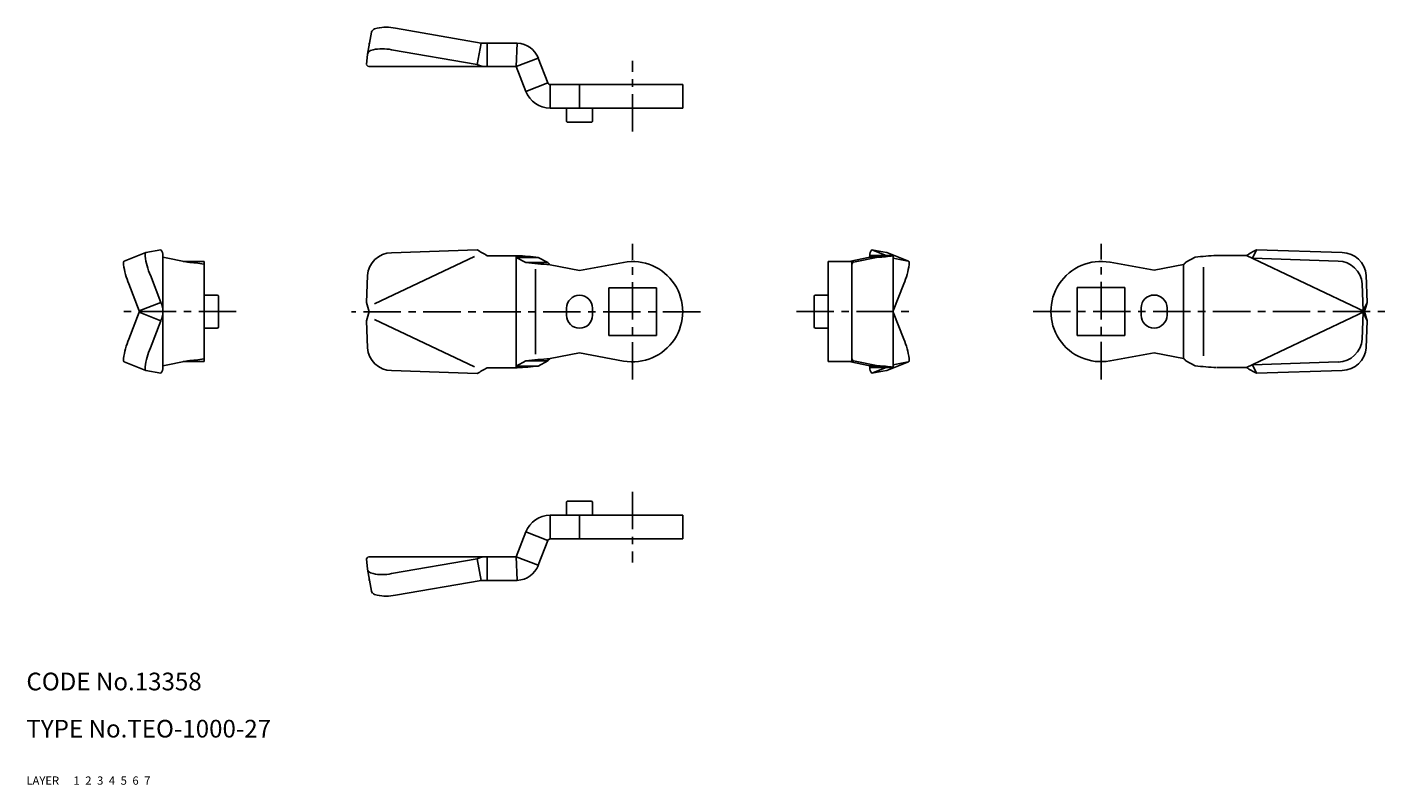
# Model space of a CAD drawing. Extents: x 10 to 240, y 10 to 138.
import ezdxf

# ---------------------------------------------------------------- set-up
doc = ezdxf.new("R2010")
doc.units = 0
doc.header["$MEASUREMENT"] = 0
for name, pattern in [('CENTER', [50.8, 31.75, -6.35, 6.35, -6.35]), ('DASHED', [19.05, 12.7, -6.35]), ('PHANTOM', [63.5, 31.75, -6.35, 6.35, -6.35, 6.35, -6.35])]:
    doc.linetypes.add(name, pattern=pattern)
for name, color, linetype in [('1', 7, 'CONTINUOUS'), ('2', 4, 'CONTINUOUS'), ('3', 2, 'DASHED'), ('4', 1, 'CENTER'), ('5', 6, 'PHANTOM'), ('6', 5, 'CONTINUOUS'), ('7', 3, 'CONTINUOUS')]:
    doc.layers.add(name, color=color, linetype=linetype)
doc.styles.get("Standard").update_dxf_attribs({"font": 'simplex.shx'})

msp = doc.modelspace()

# ---------------------------------------------------------------- linework, layer by layer
at = {"layer": '1', "linetype": 'Continuous'}
for p, q in [((72.58, 138.3), (87.13, 135.77)), ((68.52, 137.6), (67.82, 133.88)), ((67.67, 132.11), (67.82, 133.88)), ((68.13, 135.77), (68.18, 135.77)), ((68.13, 135.5), (68.13, 135.77)), ((71.89, 134.64), (86.45, 132.11)), ((86.45, 132.11), (87.13, 135.77)), ((87.13, 135.77), (93.08, 135.77)), ((88.13, 131.77), (88.13, 135.77)), ((93.23, 135.77), (93.08, 131.77)), ((68.3, 131.77), (93.08, 131.77)), ((93.08, 131.77), (96.81, 133.21)), ((93.08, 131.77), (94.69, 127.57)), ((96.81, 133.21), (98.42, 129.01)), ((94.69, 127.57), (98.42, 129.01)), ((98.8, 124.75), (98.8, 128.75)), ((98.8, 128.75), (121.3, 128.75)), ((103.8, 128.75), (103.8, 124.75)), ((121.3, 124.75), (121.3, 128.75)), ((98.8, 124.75), (121.3, 124.75)), ((101.6, 122.55), (101.6, 124.75)), ((106, 122.55), (106, 124.75)), ((105.8, 122.35), (101.8, 122.35)), ((30.28, 100.23), (26.59, 98.79)), ((30.28, 100.23), (32.81, 100.71)), ((33.14, 80.77), (33.14, 99.74)), ((33.14, 99.45), (37.34, 98.59)), ((69.02, 91.52), (86, 99.59)), ((71.89, 100.21), (86.45, 100.68)), ((93.23, 99.71), (88.13, 99.71)), ((93.08, 99.71), (93.08, 80.71)), ((93.08, 99.71), (93.08, 80.71)), ((93.08, 99.43), (94.69, 98.56)), ((93.08, 99.43), (96.81, 99.43)), ((96.81, 99.43), (98.42, 98.56)), ((153.01, 99.45), (149.54, 98.74)), ((154.45, 99.45), (150.25, 98.59)), ((157.01, 99.74), (153.01, 99.74)), ((153.01, 99.74), (153.01, 99.45)), ((153.01, 99.45), (154.45, 99.45)), ((153.34, 100.71), (155.81, 99.74)), ((155.87, 100.23), (153.34, 100.71)), ((159.56, 98.79), (155.9, 100.23)), ((157.01, 99.74), (157.01, 80.74)), ((159.54, 98.79), (157.01, 99.27)), ((208.22, 99.45), (206.61, 98.59)), ((216.9, 99.74), (211.8, 99.74)), ((236.9, 90.24), (216.9, 99.74)), ((218.58, 100.71), (217.9, 99.27)), ((232.45, 98.79), (217.9, 99.27)), ((233.14, 100.23), (218.58, 100.71)), ((40.17, 98.74), (36.61, 98.74)), ((40.17, 98.74), (40.17, 81.74)), ((94.69, 98.56), (98.42, 98.56)), ((96.31, 97.43), (96.31, 83)), ((98.8, 98.18), (103.8, 97.21)), ((103.8, 97.21), (111.27, 98.58)), ((145.99, 98.74), (145.99, 81.74)), ((149.99, 98.74), (145.99, 98.74)), ((149.99, 98.74), (149.99, 81.74)), ((149.99, 98.59), (150.25, 98.59)), ((201.23, 97.24), (193.76, 98.6)), ((206.23, 98.2), (201.23, 97.24)), ((206.23, 82.28), (206.23, 98.2)), ((209.62, 82.74), (209.62, 97.74)), ((29.14, 90.35), (27.37, 94.94)), ((32.81, 91.79), (31.04, 96.38)), ((67.67, 91.76), (67.82, 96.35)), ((157.01, 90.35), (158.79, 94.94)), ((236.68, 90.35), (236.52, 94.94)), ((237.36, 91.79), (237.21, 96.38)), ((42.37, 93.04), (40.17, 93.04)), ((42.57, 92.84), (42.57, 87.64)), ((108.75, 94.26), (108.75, 86.16)), ((116.85, 94.26), (108.75, 94.26)), ((116.85, 86.16), (116.85, 94.26)), ((143.59, 92.84), (143.59, 87.64)), ((143.79, 93.04), (145.99, 93.04)), ((188.18, 86.19), (188.18, 94.29)), ((188.18, 94.29), (196.28, 94.29)), ((196.28, 94.29), (196.28, 86.19)), ((27.37, 85.55), (29.14, 90.13)), ((32.81, 91.79), (29.14, 90.35)), ((29.14, 90.24), (29.14, 90.35)), ((33.14, 90.24), (29.14, 90.24)), ((29.14, 90.13), (29.14, 90.24)), ((32.81, 88.69), (29.14, 90.13)), ((101.6, 90.81), (101.6, 89.61)), ((106, 89.61), (106, 90.81)), ((157.01, 90.13), (158.79, 85.55)), ((199.03, 90.84), (199.03, 89.64)), ((203.43, 89.64), (203.43, 90.84)), ((236.9, 90.24), (216.9, 80.74)), ((236.68, 90.13), (236.52, 85.55)), ((237.36, 91.79), (236.68, 90.35)), ((237.36, 88.69), (236.68, 90.13)), ((31.04, 84.1), (32.81, 88.69)), ((67.67, 88.67), (67.82, 84.08)), ((69.02, 88.91), (86, 80.84)), ((237.36, 88.69), (237.21, 84.1)), ((40.17, 87.44), (42.37, 87.44)), ((108.75, 86.16), (116.85, 86.16)), ((145.99, 87.44), (143.79, 87.44)), ((196.28, 86.19), (188.18, 86.19)), ((98.8, 82.25), (103.8, 83.21)), ((103.8, 83.21), (111.27, 81.85)), ((201.23, 83.24), (193.76, 81.88)), ((206.23, 82.28), (201.23, 83.24)), ((30.28, 80.25), (26.59, 81.69)), ((33.14, 81.03), (37.34, 81.89)), ((40.17, 81.74), (36.61, 81.74)), ((93.23, 80.71), (88.13, 80.71)), ((93.08, 81), (94.69, 81.87)), ((93.08, 81), (96.81, 81)), ((94.69, 81.87), (98.42, 81.87)), ((96.81, 81), (98.42, 81.87)), ((149.99, 81.74), (145.99, 81.74)), ((153.01, 81.03), (149.54, 81.74)), ((149.99, 81.89), (150.25, 81.89)), ((154.45, 81.03), (150.25, 81.89)), ((153.01, 80.74), (153.01, 81.03)), ((153.01, 81.03), (154.45, 81.03)), ((157.01, 80.74), (153.01, 80.74)), ((153.34, 79.77), (155.81, 80.74)), ((159.56, 81.69), (155.9, 80.25)), ((159.54, 81.69), (157.01, 81.21)), ((208.22, 81.03), (206.61, 81.89)), ((216.9, 80.74), (211.95, 80.74)), ((232.45, 81.69), (217.9, 81.21)), ((218.58, 79.77), (217.9, 81.21)), ((30.28, 80.25), (32.81, 79.77)), ((71.89, 80.22), (86.45, 79.75)), ((155.87, 80.25), (153.34, 79.77)), ((233.14, 80.25), (218.58, 79.77)), ((101.6, 57.88), (101.6, 55.68)), ((105.8, 58.08), (101.8, 58.08)), ((106, 57.88), (106, 55.68)), ((98.8, 55.68), (121.3, 55.68)), ((98.8, 55.68), (98.8, 51.68)), ((103.8, 51.68), (103.8, 55.68)), ((121.3, 55.68), (121.3, 51.68)), ((93.08, 48.65), (94.69, 52.86)), ((94.69, 52.86), (98.42, 51.42)), ((96.81, 47.22), (98.42, 51.42)), ((98.8, 51.68), (121.3, 51.68)), ((68.3, 48.65), (93.08, 48.65)), ((88.13, 48.65), (88.13, 44.65)), ((93.23, 44.66), (93.08, 48.65)), ((93.08, 48.65), (96.81, 47.22)), ((67.67, 48.32), (67.82, 46.55)), ((68.52, 42.83), (67.82, 46.55)), ((71.89, 45.79), (86.45, 48.32)), ((86.45, 48.32), (87.13, 44.65)), ((68.13, 44.93), (68.13, 44.65)), ((68.13, 44.65), (68.18, 44.65)), ((72.58, 42.13), (87.13, 44.65)), ((87.13, 44.65), (93.08, 44.65))]:
    msp.add_line(p, q, dxfattribs=at)
for centre, radius, start, end in [((69.82, 136.62), 1.72, 101.6917, 130.9945), ((71.03, 130.99), 7.47, 78.0274, 101.9726), ((69.11, 137.47), 0.604, 132.7971, 168.3482), ((68.42, 133.81), 0.595, 132.6581, 173.5324), ((69.14, 132.95), 1.72, 101.6917, 130.9945), ((70.34, 127.33), 7.47, 78.0274, 101.9726), ((93.08, 131.77), 4, 87.823, 90), ((93.08, 131.77), 4, 21, 87.823), ((68.21, 132.38), 0.614, 206.6839, 278.2503), ((88.15, 136.28), 4.5, 247.8716, 269.7533), ((98.8, 129.15), 0.4, 201, 270), ((98.8, 129.15), 4.4, 201, 270), ((101.8, 122.55), 0.2, 180, 270.0005), ((105.8, 122.55), 0.2, 269.9761, 0), ((31.55, 99.8), 1.43, 169.765, 186.366), ((43.24, 101.51), 13.24, 188.1195, 202.8221), ((30.37, 100.03), 0.225, 113.7855, 173.6473), ((31.51, 99.72), 1.63, 0.5749, 37.2243), ((71.98, 96.04), 4.17, 91.2055, 175.7644), ((62.99, 58.13), 48.59, 58.8436, 61.1281), ((90.41, 41.74), 58.04, 83.6683, 87.2163), ((154.64, 99.72), 1.63, 142.7757, 179.4251), ((153.89, 117.82), 18.37, 271.7301, 279.5337), ((155.85, 100.12), 0.119, 68.5931, 79.4173), ((156.89, 99.87), 0.178, 284.0143, 311.8931), ((214.62, 41.77), 58.04, 92.7837, 96.3317), ((242.04, 58.16), 48.59, 118.8719, 121.1564), ((233.05, 96.07), 4.17, 4.2356, 88.7945), ((27.89, 98.36), 1.43, 169.765, 186.366), ((39.57, 100.07), 13.24, 188.1195, 202.8221), ((26.72, 98.58), 0.246, 122.5078, 172.5009), ((36.22, 77.46), 21.16, 79.4567, 86.959), ((40.07, 98.16), 0.108, 24.6764, 77.4805), ((102.09, 155.06), 56.97, 262.5358, 266.686), ((99.55, 99.27), 1.33, 212.2622, 235.6183), ((112.8, 90.21), 8.5, 259.673, 100.327), ((150.58, 98.09), 0.602, 123.7868, 169.179), ((146.59, 100.07), 13.24, 337.1779, 351.8805), ((159.43, 98.58), 0.246, 7.4991, 57.4922), ((158.27, 98.36), 1.43, 353.634, 10.235), ((192.23, 90.24), 8.5, 79.673, 280.327), ((205.48, 99.3), 1.33, 304.3817, 327.7378), ((232.37, 94.63), 4.17, 4.2356, 88.7945), ((42.37, 92.84), 0.2, 0, 90), ((103.8, 90.81), 2.2, 360, 180), ((143.79, 92.84), 0.2, 90, 180), ((201.23, 90.84), 2.2, 0, 180), ((29.37, 90.24), 3.77, 335.7944, 24.2056), ((187.8, 126.66), 125.1, 196.1982, 196.9375), ((187.8, 53.77), 125.1, 163.0625, 163.8018), ((117.23, 126.68), 125.1, 343.0625, 343.8018), ((117.23, 53.8), 125.1, 16.1982, 16.9375), ((42.37, 87.64), 0.2, 270, 359.9997), ((103.8, 89.61), 2.2, 180, 270), ((103.8, 89.61), 2.2, 270, 0), ((143.79, 87.64), 0.2, 180.0003, 270), ((201.23, 89.64), 2.2, 180, 360), ((39.57, 80.41), 13.24, 157.1779, 171.8805), ((146.59, 80.41), 13.24, 8.1195, 22.8221), ((232.37, 85.85), 4.17, 271.2055, 355.7644), ((43.24, 78.97), 13.24, 157.1779, 171.8805), ((71.98, 84.39), 4.17, 184.2356, 268.7945), ((233.05, 84.41), 4.17, 271.2055, 355.7644), ((27.89, 82.12), 1.43, 173.634, 190.235), ((26.72, 81.9), 0.246, 187.4991, 237.4922), ((31.55, 80.68), 1.43, 173.634, 190.235), ((31.51, 80.76), 1.63, 322.7757, 0.5749), ((36.22, 103.02), 21.16, 273.041, 280.5433), ((40.07, 82.32), 0.108, 282.5195, 335.3236), ((62.99, 122.3), 48.59, 298.8719, 301.1564), ((90.41, 138.69), 58.04, 272.7837, 276.3317), ((102.09, 25.37), 56.97, 93.314, 97.4642), ((99.55, 81.16), 1.33, 124.3817, 147.7378), ((150.58, 82.39), 0.602, 190.821, 236.2132), ((154.64, 80.76), 1.63, 180.5749, 217.2243), ((153.89, 62.67), 18.37, 80.4663, 88.2699), ((156.89, 80.61), 0.178, 48.1069, 75.9857), ((159.43, 81.9), 0.246, 302.5078, 352.5009), ((158.27, 82.12), 1.43, 349.765, 6.366), ((205.48, 81.18), 1.33, 32.2622, 55.6183), ((214.62, 138.72), 58.04, 263.6683, 267.2163), ((242.04, 122.32), 48.59, 238.8436, 241.1281), ((30.37, 80.45), 0.225, 186.3527, 246.2145), ((155.85, 80.36), 0.119, 280.5827, 291.4069), ((101.8, 57.88), 0.2, 89.9714, 180), ((105.8, 57.88), 0.2, 0, 90), ((98.8, 51.28), 4.4, 90, 159), ((98.8, 51.28), 0.4, 90, 159), ((68.21, 48.05), 0.614, 81.7497, 153.3161), ((88.15, 44.15), 4.5, 90.2467, 112.1284), ((68.42, 46.62), 0.595, 186.4676, 227.3419), ((69.14, 47.48), 1.72, 229.0055, 258.3083), ((93.08, 48.65), 4, 272.177, 339), ((70.34, 53.1), 7.47, 258.0274, 281.9726), ((93.08, 48.65), 4, 270, 272.177), ((69.11, 42.95), 0.604, 191.6518, 227.2029), ((69.82, 43.81), 1.72, 229.0055, 258.3083), ((71.03, 49.44), 7.47, 258.0274, 281.9726)]:
    msp.add_arc(centre, radius, start, end, dxfattribs=at)
at = {"layer": '4', "linetype": 'CENTER', "ltscale": 0.2}
for p, q in [((112.8, 120.75), (112.8, 132.75)), ((112.8, 78.71), (112.8, 101.71)), ((192.23, 78.74), (192.23, 101.74)), ((45.57, 90.24), (26.53, 90.24)), ((124.3, 90.21), (65.13, 90.21)), ((140.59, 90.24), (159.62, 90.24)), ((180.73, 90.24), (240.36, 90.24)), ((112.8, 59.68), (112.8, 47.68))]:
    msp.add_line(p, q, dxfattribs=at)

# ---------------------------------------------------------------- texts
at = {"layer": '1', "linetype": 'Continuous', "ltscale": 0.25}
for s, p in [('LAYER', (10, 10)), ('1', (17.98, 10))]:
    msp.add_text(s, height=1.4, dxfattribs=at).set_placement(p)
at = {"layer": '2', "linetype": 'Continuous', "ltscale": 0.25}
msp.add_text('2', height=1.4, dxfattribs=at).set_placement((19.98, 10))
at = {"layer": '3', "linetype": 'DASHED', "ltscale": 0.25}
msp.add_text('3', height=1.4, dxfattribs=at).set_placement((21.98, 10))
at = {"layer": '4', "linetype": 'CENTER', "ltscale": 0.25}
msp.add_text('4', height=1.4, dxfattribs=at).set_placement((23.98, 10))
at = {"layer": '5', "linetype": 'PHANTOM', "ltscale": 0.25}
msp.add_text('5', height=1.4, dxfattribs=at).set_placement((25.98, 10))
at = {"layer": '6', "linetype": 'Continuous', "ltscale": 0.25}
msp.add_text('6', height=1.4, dxfattribs=at).set_placement((27.98, 10))
at = {"layer": '7', "linetype": 'Continuous', "ltscale": 0.25}
for s, height, p in [('CODE No.13358', 3, (10, 26)), ('TYPE No.TEO-1000-27', 3, (10, 18)), ('7', 1.4, (29.98, 10))]:
    msp.add_text(s, height=height, dxfattribs=at).set_placement(p)

doc.saveas('drawing.dxf')
